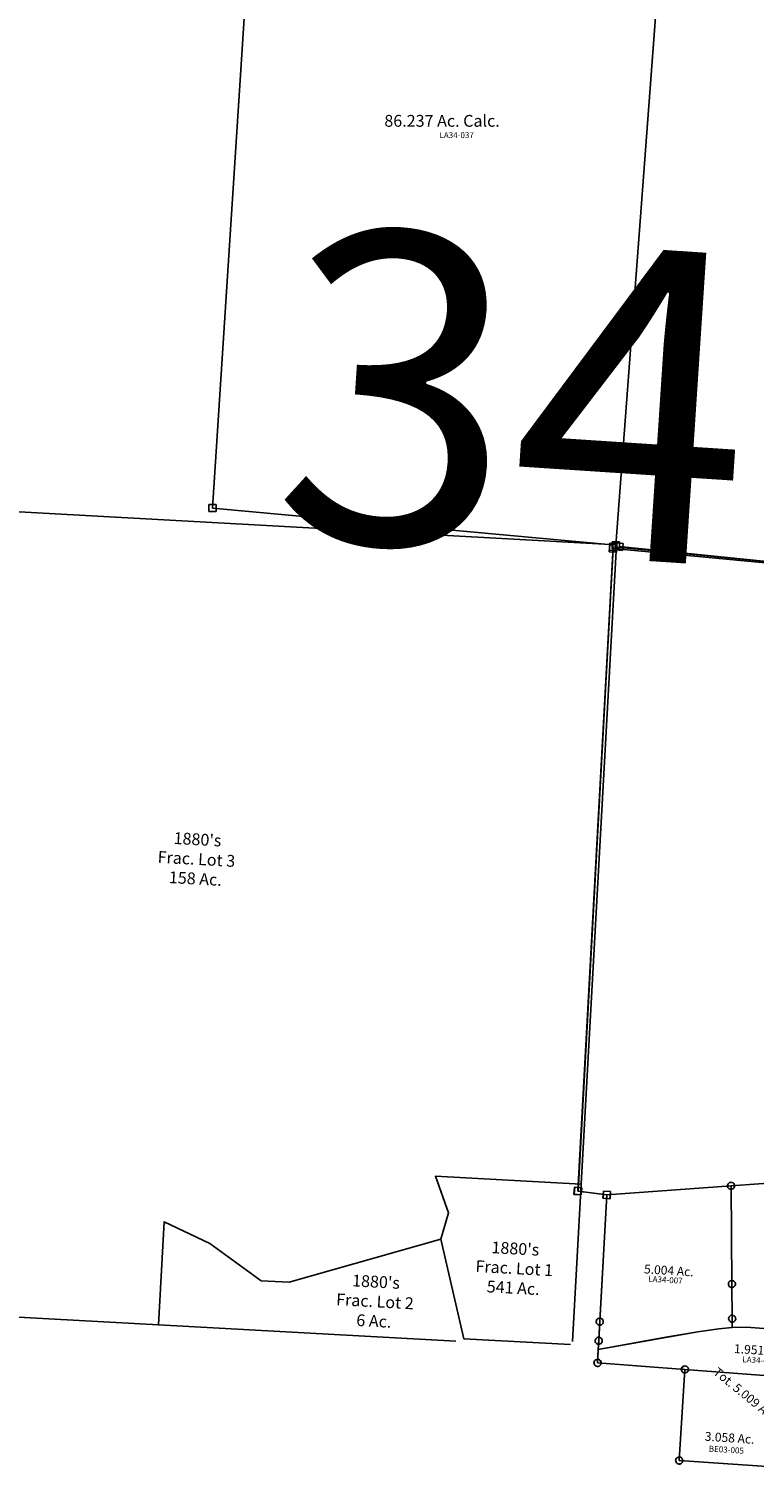
# Model space of a CAD drawing. Units: feet. Extents: x 1930522 to 1969324, y 524654 to 564814.
# Drawn here: x 1950244 to 1952702, y 530881 to 535785 of the extents above; entities that cross this region are included whole.
import ezdxf
from ezdxf.enums import TextEntityAlignment as Align

# ---------------------------------------------------------------- set-up
doc = ezdxf.new("R2010")
doc.units = ezdxf.units.FT
doc.header["$MEASUREMENT"] = 0
doc.layers.get('0').update_dxf_attribs({"linetype": 'CONTINUOUS'})
doc.layers.add("1880's", color=4, linetype='CONTINUOUS')
doc.layers.add('SURVEY', color=2, linetype='CONTINUOUS')
doc.layers.add('SEC NUMBER', color=3, linetype='CONTINUOUS', plot=False)
doc.styles.get("Standard").update_dxf_attribs({"font": 'romans.shx', "height": 20})

# ---------------------------------------------------------------- blocks, each defined once
blk = doc.blocks.new('LAURELLAA$C0061154C')
at = {"layer": 'SURVEY', "color": 2}
for p, q in [((-2504.6, 129), (-2391.5, 156)), ((-2391.5, 156), (-2321.2, 171.3)), ((-2321.2, 171.3), (-2275.6, 178.3)), ((-2275.6, 178.3), (-2227.1, 182.3)), ((-2227.1, 182.3), (-2169.1, 181.9)), ((-2724.1, 74.3), (-2504.6, 129)), ((-2723.7, 29.1), (-2724.1, 74.3)), ((-2735.7, 29.1), (-2735.2, 32.2)), ((-2735.2, 25.9), (-2735.7, 29.1)), ((-2735.2, 32.2), (-2734, 35.1)), ((-2734, 23.1), (-2735.2, 25.9)), ((-2734, 35.1), (-2732.1, 37.5)), ((-2732.1, 20.7), (-2734, 23.1)), ((-2732.1, 37.5), (-2729.7, 39.4)), ((-2729.7, 18.7), (-2732.1, 20.7)), ((-2729.7, 39.4), (-2726.8, 40.6)), ((-2726.8, 17.5), (-2729.7, 18.7)), ((-2726.8, 40.6), (-2723.7, 41.1)), ((-2723.7, 17.1), (-2726.8, 17.5)), ((-2723.7, 41.1), (-2720.6, 40.6)), ((-2426.5, 25.9), (-2723.7, 29.1)), ((-2720.6, 17.5), (-2723.7, 17.1)), ((-2720.6, 40.6), (-2717.7, 39.4)), ((-2717.7, 18.7), (-2720.6, 17.5)), ((-2717.7, 39.4), (-2715.3, 37.5)), ((-2715.3, 20.7), (-2717.7, 18.7)), ((-2715.3, 37.5), (-2713.4, 35.1)), ((-2713.4, 23.1), (-2715.3, 20.7)), ((-2713.4, 35.1), (-2712.2, 32.2)), ((-2712.2, 25.9), (-2713.4, 23.1)), ((-2712.2, 32.2), (-2711.7, 29.1)), ((-2711.7, 29.1), (-2712.2, 25.9)), ((-2438.5, 25.9), (-2438.1, 29)), ((-2438.1, 22.8), (-2438.5, 25.9)), ((-2438.1, 29), (-2436.9, 31.9)), ((-2436.9, 19.9), (-2438.1, 22.8)), ((-2436.9, 31.9), (-2434.9, 34.3)), ((-2434.9, 17.5), (-2436.9, 19.9)), ((-2434.9, 34.3), (-2432.5, 36.2)), ((-2432.5, 15.6), (-2434.9, 17.5)), ((-2432.5, 36.2), (-2429.7, 37.4)), ((-2429.7, 14.4), (-2432.5, 15.6)), ((-2429.7, 37.4), (-2426.5, 37.9)), ((-2426.5, 13.9), (-2429.7, 14.4)), ((-2426.5, 37.9), (-2423.4, 37.4)), ((-2426, -283.5), (-2426.5, 25.9)), ((-2423.4, 14.4), (-2426.5, 13.9)), ((-2423.4, 37.4), (-2420.5, 36.2)), ((-2420.5, 15.6), (-2423.4, 14.4)), ((-2420.5, 36.2), (-2418.1, 34.3)), ((-2418.1, 17.5), (-2420.5, 15.6)), ((-2418.1, 34.3), (-2416.2, 31.9)), ((-2416.2, 19.9), (-2418.1, 17.5)), ((-2416.2, 31.9), (-2415, 29)), ((-2415, 22.8), (-2416.2, 19.9)), ((-2415, 29), (-2414.5, 25.9)), ((-2414.5, 25.9), (-2415, 22.8)), ((-2438, -283.5), (-2437.5, -280.4)), ((-2437.5, -286.6), (-2438, -283.5)), ((-2437.5, -280.4), (-2436.3, -277.5)), ((-2436.3, -289.5), (-2437.5, -286.6)), ((-2436.3, -277.5), (-2434.4, -275.1)), ((-2434.4, -291.9), (-2436.3, -289.5)), ((-2434.4, -275.1), (-2432, -273.2)), ((-2432, -293.8), (-2434.4, -291.9)), ((-2432, -273.2), (-2429.1, -272)), ((-2429.1, -295), (-2432, -293.8)), ((-2429.1, -272), (-2426, -271.5)), ((-2426, -271.5), (-2422.9, -272)), ((-1972.4, -285.5), (-2426, -283.5)), ((-2422.9, -272), (-2420, -273.2)), ((-2420, -293.8), (-2422.9, -295)), ((-2420, -273.2), (-2417.6, -275.1)), ((-2417.6, -291.9), (-2420, -293.8)), ((-2417.6, -275.1), (-2415.7, -277.5)), ((-2415.7, -289.5), (-2417.6, -291.9)), ((-2415.7, -277.5), (-2414.5, -280.4)), ((-2414.5, -286.6), (-2415.7, -289.5)), ((-2414.5, -280.4), (-2414, -283.5)), ((-2414, -283.5), (-2414.5, -286.6)), ((-2426, -295.5), (-2429.1, -295)), ((-2422.9, -295), (-2426, -295.5))]:
    blk.add_line(p, q, dxfattribs=at)
at = {"layer": 'SURVEY', "color": 3}
blk.add_line((-2426.5, 25.9), (0, 0), dxfattribs=at)
at = {"layer": 'SURVEY', "color": 2}
for s, p in [('1.951 Ac.', (-2180.5, 92.6)), ('3.058 Ac.', (-2260.3, -210.6))]:
    blk.add_text(s, height=30, dxfattribs=at).set_placement(p, align=Align.CENTER)
blk.add_text('Tot. 5.009 Ac.', height=30, rotation=324.482, dxfattribs=at).set_placement((-2229, -55.4), align=Align.CENTER)
at = {"layer": 'SURVEY', "color": 1, "ltscale": 10, "insert": (-2176.1, 70.8), "char_height": 20, "width": 182.5, "attachment_point": 5}
blk.add_mtext('LA34-033', dxfattribs=at)
at = {"layer": 'SURVEY', "ltscale": 10, "insert": (-2268.8, -236.5), "char_height": 20, "width": 193.732, "attachment_point": 5}
blk.add_mtext('{\\C1;BE03-005}', dxfattribs=at)
blk = doc.blocks.new('LAURELLAA$C489B2F2E')
at = {"layer": 'SURVEY', "color": 4}
for p, q in [((215.3, 3078.3), (217.1, 3102.2)), ((217.1, 3102.2), (241, 3100.4)), ((241, 3100.4), (239.2, 3076.5)), ((96.1, 911.2), (228.1, 3089.3)), ((239.2, 3076.5), (215.3, 3078.3)), ((228.1, 3089.4), (2244, 2886.1)), ((83.3, 900.1), (85.1, 924.1)), ((107.2, 898.3), (83.3, 900.1)), ((85.1, 924.1), (109, 922.3)), ((193.2, 897.3), (96.1, 911.2)), ((109, 922.3), (107.2, 898.3)), ((158.7, 328), (193.2, 897.3)), ((180.4, 886.3), (182.2, 910.2)), ((204.3, 884.5), (180.4, 886.3)), ((182.2, 910.2), (206.1, 908.4)), ((206.1, 908.4), (204.3, 884.5)), ((146.8, 328.9), (147.5, 331.9)), ((147, 325.7), (146.8, 328.9)), ((148, 322.7), (147, 325.7)), ((147.5, 331.9), (148.9, 334.7)), ((149.7, 320.2), (148, 322.7)), ((148.9, 334.7), (151, 337)), ((152, 318.1), (149.7, 320.2)), ((151, 337), (153.5, 338.7)), ((154.8, 316.7), (152, 318.1)), ((153.5, 338.7), (156.5, 339.7)), ((157.8, 316), (154.8, 316.7)), ((156.5, 339.7), (159.6, 339.9)), ((161, 316.2), (157.8, 316)), ((455, 303.8), (158.7, 328)), ((159.6, 339.9), (162.7, 339.2)), ((164, 317.2), (161, 316.2)), ((162.7, 339.2), (165.5, 337.8)), ((166.5, 318.9), (164, 317.2)), ((165.5, 337.8), (167.7, 335.7)), ((168.6, 321.2), (166.5, 318.9)), ((167.7, 335.7), (169.5, 333.2)), ((170, 324), (168.6, 321.2)), ((169.5, 333.2), (170.5, 330.2)), ((170.7, 327.1), (170, 324)), ((170.5, 330.2), (170.7, 327.1)), ((433.5, -4.8), (455, 303.8)), ((443, 304.7), (443.7, 307.8)), ((443.2, 301.5), (443, 304.7)), ((444.2, 298.6), (443.2, 301.5)), ((443.7, 307.8), (445.1, 310.6)), ((446, 296), (444.2, 298.6)), ((445.1, 310.6), (447.2, 312.8)), ((448.2, 294), (446, 296)), ((447.2, 312.8), (449.8, 314.5)), ((449.8, 314.5), (452.7, 315.5)), ((452.7, 315.5), (455.9, 315.8)), ((455.9, 315.8), (458.9, 315)), ((458.9, 315), (461.7, 313.6)), ((462.7, 294.8), (460.2, 293.1)), ((461.7, 313.6), (464, 311.5)), ((464.8, 297), (462.7, 294.8)), ((464, 311.5), (465.7, 309)), ((466.2, 299.8), (464.8, 297)), ((465.7, 309), (466.7, 306)), ((466.9, 302.9), (466.2, 299.8)), ((466.7, 306), (466.9, 302.9)), ((451, 292.5), (448.2, 294)), ((454.1, 291.8), (451, 292.5)), ((457.2, 292.1), (454.1, 291.8)), ((460.2, 293.1), (457.2, 292.1)), ((422.2, -0.9), (423.6, 1.9)), ((423.6, 1.9), (425.7, 4.2)), ((425.7, 4.2), (428.3, 5.9)), ((428.3, 5.9), (431.2, 6.9)), ((431.2, 6.9), (434.4, 7.1)), ((434.4, 7.1), (437.4, 6.4)), ((437.4, 6.4), (440.2, 5)), ((440.2, 5), (442.5, 2.9)), ((442.5, 2.9), (444.2, 0.4)), ((444.2, 0.4), (445.2, -2.6)), ((421.5, -3.9), (422.2, -0.9)), ((421.7, -7.1), (421.5, -3.9)), ((422.7, -10.1), (421.7, -7.1)), ((424.5, -12.6), (422.7, -10.1)), ((426.7, -14.7), (424.5, -12.6)), ((429.5, -16.1), (426.7, -14.7)), ((432.6, -16.8), (429.5, -16.1)), ((435.7, -16.6), (432.6, -16.8)), ((2017.5, -124), (433.5, -4.8)), ((438.7, -15.6), (435.7, -16.6)), ((441.2, -13.9), (438.7, -15.6)), ((443.3, -11.6), (441.2, -13.9)), ((444.7, -8.8), (443.3, -11.6)), ((445.4, -5.7), (444.7, -8.8)), ((445.2, -2.6), (445.4, -5.7))]:
    blk.add_line(p, q, dxfattribs=at)
at = {"layer": 'SURVEY', "color": 4, "ltscale": 10}
blk.add_line((455, 303.8), (2040, 174.5), dxfattribs=at)
blk = doc.blocks.new('LAURELLAA$C269F74AA')
at = {"layer": 'SURVEY', "color": 4}
for p, q in [((-4116.8, -109.2), (-4116.8, -85.2)), ((-4116.8, -85.2), (-4092.8, -85.2)), ((-4104.8, -97.2), (-2079.4, -148.5)), ((-4072.9, -2279.1), (-4104.8, -97.2)), ((-4092.8, -85.2), (-4092.8, -109.2)), ((-4092.8, -109.2), (-4116.8, -109.2)), ((-4084.9, -2291.1), (-4084.9, -2267.1)), ((-4084.9, -2267.1), (-4060.9, -2267.1)), ((-4060.9, -2291.1), (-4084.9, -2291.1)), ((-3975, -2285.6), (-4072.9, -2279.1)), ((-4060.9, -2267.1), (-4060.9, -2291.1)), ((-3987, -2273.6), (-3963, -2273.6)), ((-3987, -2297.6), (-3987, -2273.6)), ((-3963, -2297.6), (-3987, -2297.6)), ((-3966.7, -2856), (-3975, -2285.6)), ((-3963, -2273.6), (-3963, -2297.6)), ((-3969.8, -2844.5), (-3966.7, -2844)), ((-3966.7, -2844), (-3963.6, -2844.5)), ((-3978.7, -2856), (-3978.2, -2852.9)), ((-3978.2, -2859.1), (-3978.7, -2856)), ((-3978.2, -2852.9), (-3977, -2850)), ((-3977, -2862), (-3978.2, -2859.1)), ((-3977, -2850), (-3975.1, -2847.6)), ((-3975.1, -2864.4), (-3977, -2862)), ((-3975.1, -2847.6), (-3972.7, -2845.7)), ((-3972.7, -2866.3), (-3975.1, -2864.4)), ((-3972.7, -2845.7), (-3969.8, -2844.5)), ((-3969.8, -2867.5), (-3972.7, -2866.3)), ((-3966.7, -2868), (-3969.8, -2867.5)), ((-3669.5, -2857.9), (-3966.7, -2856)), ((-3963.6, -2867.5), (-3966.7, -2868)), ((-3963.6, -2844.5), (-3960.7, -2845.7)), ((-3960.7, -2866.3), (-3963.6, -2867.5)), ((-3960.7, -2845.7), (-3958.3, -2847.6)), ((-3958.3, -2864.4), (-3960.7, -2866.3)), ((-3958.3, -2847.6), (-3956.4, -2850)), ((-3956.4, -2862), (-3958.3, -2864.4)), ((-3956.4, -2850), (-3955.2, -2852.9)), ((-3955.2, -2859.1), (-3956.4, -2862)), ((-3955.2, -2852.9), (-3954.7, -2856)), ((-3954.7, -2856), (-3955.2, -2859.1)), ((-3681.5, -2857.9), (-3681, -2854.7)), ((-3681, -2861), (-3681.5, -2857.9)), ((-3681, -2854.7), (-3679.8, -2851.9)), ((-3679.8, -2863.9), (-3681, -2861)), ((-3679.8, -2851.9), (-3677.9, -2849.5)), ((-3677.9, -2866.3), (-3679.8, -2863.9)), ((-3677.9, -2849.5), (-3675.5, -2847.5)), ((-3675.5, -2868.2), (-3677.9, -2866.3)), ((-3675.5, -2847.5), (-3672.6, -2846.3)), ((-3672.6, -2869.4), (-3675.5, -2868.2)), ((-3672.6, -2846.3), (-3669.5, -2845.9)), ((-3669.5, -2869.9), (-3672.6, -2869.4)), ((-3669.5, -2845.9), (-3666.4, -2846.3)), ((-3667.7, -3167.2), (-3669.5, -2857.9)), ((-3666.4, -2869.4), (-3669.5, -2869.9)), ((-3666.4, -2846.3), (-3663.5, -2847.5)), ((-3663.5, -2868.2), (-3666.4, -2869.4)), ((-3663.5, -2847.5), (-3661.1, -2849.5)), ((-3661.1, -2866.3), (-3663.5, -2868.2)), ((-3661.1, -2849.5), (-3659.2, -2851.9)), ((-3659.2, -2863.9), (-3661.1, -2866.3)), ((-3659.2, -2851.9), (-3658, -2854.7)), ((-3658, -2861), (-3659.2, -2863.9)), ((-3658, -2854.7), (-3657.5, -2857.9)), ((-3657.5, -2857.9), (-3658, -2861)), ((-3679.7, -3167.2), (-3679.3, -3164.1)), ((-3679.3, -3170.4), (-3679.7, -3167.2)), ((-3679.3, -3164.1), (-3678.1, -3161.2)), ((-3678.1, -3173.2), (-3679.3, -3170.4)), ((-3678.1, -3161.2), (-3676.1, -3158.8)), ((-3676.1, -3175.6), (-3678.1, -3173.2)), ((-3676.1, -3158.8), (-3673.7, -3156.9)), ((-3673.7, -3177.6), (-3676.1, -3175.6)), ((-3673.7, -3156.9), (-3670.9, -3155.7)), ((-3670.9, -3178.8), (-3673.7, -3177.6)), ((-3670.9, -3155.7), (-3667.7, -3155.2)), ((-3667.7, -3179.2), (-3670.9, -3178.8)), ((-3667.7, -3155.2), (-3664.6, -3155.7)), ((-2079.2, -3167.1), (-3667.7, -3167.2)), ((-3664.6, -3178.8), (-3667.7, -3179.2)), ((-3664.6, -3155.7), (-3661.7, -3156.9)), ((-3661.7, -3177.6), (-3664.6, -3178.8)), ((-3661.7, -3156.9), (-3659.3, -3158.8)), ((-3659.3, -3175.6), (-3661.7, -3177.6)), ((-3659.3, -3158.8), (-3657.4, -3161.2)), ((-3657.4, -3173.2), (-3659.3, -3175.6)), ((-3657.4, -3161.2), (-3656.2, -3164.1)), ((-3656.2, -3170.4), (-3657.4, -3173.2)), ((-3656.2, -3164.1), (-3655.7, -3167.2)), ((-3655.7, -3167.2), (-3656.2, -3170.4))]:
    blk.add_line(p, q, dxfattribs=at)
blk = doc.blocks.new('LAURELLAA$C0B1C6A34')
at = {"layer": 'SURVEY', "color": 2}
for p, q in [((-12, 12), (12, 12)), ((-12, -12), (-12, 12)), ((21.2, -2187.5), (0, 0)), ((0, 0), (772.5, -24.2)), ((12, 12), (12, -12)), ((12, -12), (-12, -12)), ((986.2, -2073.7), (538.7, -2136)), ((538.7, -2136), (986.3, -2073.7)), ((538.7, -2136), (120.7, -2194.2)), ((120.7, -2194.2), (538.7, -2136)), ((526.7, -2136), (527.2, -2132.9)), ((527.2, -2139.1), (526.7, -2136)), ((527.2, -2132.9), (528.4, -2130)), ((528.4, -2142), (527.2, -2139.1)), ((528.4, -2130), (530.3, -2127.6)), ((530.3, -2144.4), (528.4, -2142)), ((530.3, -2127.6), (532.7, -2125.7)), ((532.7, -2146.3), (530.3, -2144.4)), ((532.7, -2125.7), (535.6, -2124.5)), ((535.6, -2147.5), (532.7, -2146.3)), ((535.6, -2124.5), (538.7, -2124)), ((538.7, -2148), (535.6, -2147.5)), ((538.7, -2124), (541.8, -2124.5)), ((563, -2468.3), (538.7, -2136)), ((538.7, -2136), (563, -2468.3)), ((541.8, -2147.5), (538.7, -2148)), ((541.8, -2124.5), (544.7, -2125.7)), ((544.7, -2146.3), (541.8, -2147.5)), ((544.7, -2125.7), (547.1, -2127.6)), ((547.1, -2144.4), (544.7, -2146.3)), ((547.1, -2127.6), (549, -2130)), ((549, -2142), (547.1, -2144.4)), ((549, -2130), (550.2, -2132.9)), ((550.2, -2139.1), (549, -2142)), ((550.2, -2132.9), (550.7, -2136)), ((550.7, -2136), (550.2, -2139.1)), ((9.2, -2175.5), (33.2, -2175.5)), ((9.2, -2199.5), (9.2, -2175.5)), ((33.2, -2199.5), (9.2, -2199.5)), ((120.7, -2194.2), (21.2, -2187.5)), ((33.2, -2175.5), (33.2, -2199.5)), ((108.7, -2182.2), (132.7, -2182.2)), ((108.7, -2206.2), (108.7, -2182.2)), ((132.7, -2206.2), (108.7, -2206.2)), ((124.5, -2624.4), (120.7, -2194.2)), ((132.7, -2182.2), (132.7, -2206.2)), ((551, -2468.3), (551.5, -2465.2)), ((551.5, -2471.5), (551, -2468.3)), ((551.5, -2465.2), (552.7, -2462.3)), ((552.7, -2474.3), (551.5, -2471.5)), ((552.7, -2462.3), (554.6, -2459.9)), ((554.6, -2476.7), (552.7, -2474.3)), ((554.6, -2459.9), (557, -2458)), ((557, -2478.7), (554.6, -2476.7)), ((557, -2458), (559.9, -2456.8)), ((559.9, -2479.9), (557, -2478.7)), ((559.9, -2456.8), (563, -2456.3)), ((563, -2480.3), (559.9, -2479.9)), ((563, -2456.3), (566.2, -2456.8)), ((571.6, -2585.5), (563, -2468.3)), ((563, -2468.3), (571.6, -2585.5)), ((566.2, -2479.9), (563, -2480.3)), ((566.2, -2456.8), (569, -2458)), ((569, -2478.7), (566.2, -2479.9)), ((569, -2458), (571.4, -2459.9)), ((571.4, -2476.7), (569, -2478.7)), ((571.4, -2459.9), (573.4, -2462.3)), ((573.4, -2474.3), (571.4, -2476.7)), ((573.4, -2462.3), (574.6, -2465.2)), ((574.6, -2471.5), (573.4, -2474.3)), ((574.6, -2465.2), (575, -2468.3)), ((575, -2468.3), (574.6, -2471.5)), ((559.6, -2585.5), (560.1, -2582.4)), ((560.1, -2588.6), (559.6, -2585.5)), ((560.1, -2582.4), (561.3, -2579.5)), ((561.3, -2591.5), (560.1, -2588.6)), ((561.3, -2579.5), (563.2, -2577.1)), ((563.2, -2593.9), (561.3, -2591.5)), ((563.2, -2577.1), (565.6, -2575.2)), ((565.6, -2595.8), (563.2, -2593.9)), ((565.6, -2575.2), (568.5, -2574)), ((568.5, -2597), (565.6, -2595.8)), ((568.5, -2574), (571.6, -2573.5)), ((571.6, -2597.5), (568.5, -2597)), ((571.6, -2573.5), (574.7, -2574)), ((573.8, -2615.4), (571.6, -2585.5)), ((571.6, -2585.5), (573.8, -2615.4)), ((574.7, -2597), (571.6, -2597.5)), ((574.7, -2574), (577.6, -2575.2)), ((577.6, -2595.8), (574.7, -2597)), ((577.6, -2575.2), (580, -2577.1)), ((580, -2593.9), (577.6, -2595.8)), ((580, -2577.1), (581.9, -2579.5)), ((581.9, -2591.5), (580, -2593.9)), ((581.9, -2579.5), (583.1, -2582.4)), ((583.1, -2588.6), (581.9, -2591.5)), ((583.1, -2582.4), (583.6, -2585.5)), ((583.6, -2585.5), (583.1, -2588.6)), ((112.5, -2624.4), (112.9, -2621.2)), ((112.9, -2627.5), (112.5, -2624.4)), ((112.9, -2621.2), (114.1, -2618.4)), ((114.1, -2630.4), (112.9, -2627.5)), ((114.1, -2618.4), (116.1, -2616)), ((116.1, -2632.8), (114.1, -2630.4)), ((116.1, -2616), (118.5, -2614)), ((118.5, -2634.7), (116.1, -2632.8)), ((118.5, -2614), (121.3, -2612.8)), ((121.3, -2635.9), (118.5, -2634.7)), ((121.3, -2612.8), (124.5, -2612.4)), ((124.5, -2636.4), (121.3, -2635.9)), ((124.5, -2612.4), (127.6, -2612.8)), ((125, -2689.4), (124.5, -2624.4)), ((127.6, -2635.9), (124.5, -2636.4)), ((127.6, -2612.8), (130.5, -2614)), ((130.5, -2634.7), (127.6, -2635.9)), ((130.5, -2614), (132.9, -2616)), ((132.9, -2632.8), (130.5, -2634.7)), ((132.9, -2616), (134.8, -2618.4)), ((134.8, -2630.4), (132.9, -2632.8)), ((134.8, -2618.4), (136, -2621.2)), ((136, -2627.5), (134.8, -2630.4)), ((136, -2621.2), (136.5, -2624.4)), ((136.5, -2624.4), (136, -2627.5)), ((457.9, -2637.7), (344.8, -2664.7)), ((528.2, -2622.4), (457.9, -2637.7)), ((573.8, -2615.4), (528.2, -2622.4)), ((622.3, -2611.4), (573.8, -2615.4)), ((680.3, -2611.8), (622.3, -2611.4)), ((113, -2689.4), (113.5, -2686.3)), ((113.5, -2692.5), (113, -2689.4)), ((113.5, -2686.3), (114.7, -2683.4)), ((114.7, -2695.4), (113.5, -2692.5)), ((114.7, -2683.4), (116.6, -2681)), ((116.6, -2697.8), (114.7, -2695.4)), ((116.6, -2681), (119, -2679.1)), ((119, -2679.1), (121.9, -2677.9)), ((121.9, -2677.9), (125, -2677.4)), ((125, -2677.4), (128.2, -2677.9)), ((125.3, -2719.4), (125, -2689.4)), ((344.8, -2664.7), (125.3, -2719.4)), ((128.2, -2677.9), (131, -2679.1)), ((131, -2679.1), (133.4, -2681)), ((133.4, -2681), (135.4, -2683.4)), ((135.4, -2695.4), (133.4, -2697.8)), ((135.4, -2683.4), (136.6, -2686.3)), ((136.6, -2692.5), (135.4, -2695.4)), ((136.6, -2686.3), (137, -2689.4)), ((137, -2689.4), (136.6, -2692.5)), ((119, -2699.7), (116.6, -2697.8)), ((121.9, -2700.9), (119, -2699.7)), ((125, -2701.4), (121.9, -2700.9)), ((128.2, -2700.9), (125, -2701.4)), ((131, -2699.7), (128.2, -2700.9)), ((133.4, -2697.8), (131, -2699.7))]:
    blk.add_line(p, q, dxfattribs=at)
blk.add_text('5.004 Ac.', height=30, dxfattribs=at).set_placement((347, -2451.2), align=Align.CENTER)
at = {"layer": 'SURVEY', "color": 1, "ltscale": 10, "insert": (337.5, -2471), "char_height": 20, "width": 182.5, "attachment_point": 5}
blk.add_mtext('LA34-007', dxfattribs=at)
blk = doc.blocks.new('LAURELA$C44540EAB')
at = {"layer": 'SURVEY', "color": 4}
for p, q in [((2, 28.5), (3.8, 52.4)), ((3.8, 52.4), (27.7, 50.6)), ((27.7, 50.6), (25.9, 26.7)), ((25.9, 26.7), (2, 28.5))]:
    blk.add_line(p, q, dxfattribs=at)
at = {"layer": 'SURVEY', "color": 4, "ltscale": 10}
blk.add_line((15, 39.6), (2748.5, -180.1), dxfattribs=at)
blk = doc.blocks.new('LAURELA$C6A5C3E1D')
at = {"layer": 'SURVEY', "color": 2, "linetype": 'Continuous'}
for p, q in [((174.8, 2862), (198.8, 2862)), ((174.8, 2838), (174.8, 2862)), ((198.8, 2862), (198.8, 2838)), ((198.8, 2838), (174.8, 2838)), ((1568.8, 2719.6), (1592.8, 2719.6)), ((1568.8, 2695.6), (1568.8, 2719.6)), ((1592.8, 2719.6), (1592.8, 2695.6)), ((1592.8, 2695.6), (1568.8, 2695.6)), ((0, 150), (24, 150)), ((0, 126), (0, 150)), ((24, 150), (24, 126)), ((24, 126), (0, 126)), ((1366.9, 24), (1390.9, 24)), ((1366.9, 0), (1366.9, 24)), ((1390.9, 24), (1390.9, 0)), ((1390.9, 0), (1366.9, 0))]:
    blk.add_line(p, q, dxfattribs=at)
at = {"layer": 'SURVEY', "color": 2}
blk.add_lwpolyline([(186.8, 2850), (1580.8, 2707.6), (1378.9, 12), (12, 138), (186.6, 2850)], dxfattribs=at)
blk.add_text('86.237 Ac. Calc.', height=40, dxfattribs=at).set_placement((594.2, 1431.3))
at = {"layer": 'SURVEY', "color": 1, "ltscale": 10, "insert": (839.3, 1400.2), "char_height": 20, "width": 182.5, "attachment_point": 5}
blk.add_mtext('LA34-037', dxfattribs=at)
blk = doc.blocks.new('A$C525af242')
at = {"layer": "1880's", "color": 4}
blk.add_lwpolyline([(494.5, -23.9), (531.8, 509.4), (38, 543.9), (81, 419.1), (53.8, 330.1), (125.8, -8.8), (488, -34.1)], dxfattribs=at)
at = {"layer": "1880's", "ltscale": 40, "insert": (301, 228), "char_height": 40, "attachment_point": 5, "rotation": 356}
blk.add_mtext_dynamic_manual_height_columns("1880's\\PFrac. Lot 1\\P541 Ac.", width=392.93, gutter_width=100, heights=[0], dxfattribs=at)
blk = doc.blocks.new('A$C7d8a1b74')
at = {"layer": "1880's", "color": 4}
blk.add_lwpolyline([(1033.8, -62.6), (961.8, 276.3), (445.4, 138), (349.9, 144.6), (178.6, 273.7), (24.4, 348.9), (0, 0), (1007.3, -70.4)], dxfattribs=at)
at = {"layer": "1880's", "ltscale": 40, "insert": (735.1, 68.8), "char_height": 40, "attachment_point": 5, "rotation": 356}
blk.add_mtext_dynamic_manual_height_columns("1880's\\PFrac. Lot 2\\P6 Ac.", width=392.93, gutter_width=100, heights=[0], dxfattribs=at)
blk = doc.blocks.new('A$Cb40bf239')
at = {"layer": "1880's", "color": 4}
blk.add_lwpolyline([(6.7, 19.9), (195.5, 2719.3), (2934.4, 2527.8), (2782.9, 361.7), (2289.1, 396.2), (2332.1, 271.4), (2304.9, 182.4), (1788.5, 44), (1693.1, 50.7), (1521.8, 179.8), (1367.5, 255), (1343.1, -93.9), (0, 0)], dxfattribs=at)
at = {"layer": "1880's", "ltscale": 40, "insert": (1495.5, 1483.8), "char_height": 40, "attachment_point": 5, "rotation": 356}
blk.add_mtext_dynamic_manual_height_columns("1880's\\PFrac. Lot 3\\P158 Ac.", width=392.93, gutter_width=100, heights=[0], dxfattribs=at)

msp = doc.modelspace()

# ---------------------------------------------------------------- block references
at = {"color": 4, "ltscale": 10}
for name, p, rotation in [('LAURELA$C6A5C3E1D', (1950854.7, 534022.4), 359.9931175640144), ('LAURELA$C44540EAB', (1952229.5, 533990.5), 358.8380284288846)]:
    msp.add_blockref(name, p, dxfattribs=dict(at, rotation=rotation))
at = {"layer": "1880's", "ltscale": 40, "rotation": 0.849972657677629}
for name, p in [('A$Cb40bf239', (1949338.9, 531464.9)), ('A$C525af242', (1951592, 531350.6)), ('A$C7d8a1b74', (1950683.3, 531390.9))]:
    msp.add_blockref(name, p, dxfattribs=at)
at = {"layer": 'SURVEY', "ltscale": 10}
for name, p, rotation in [('LAURELLAA$C269F74AA', (1956326, 533837.2), 356.0411990838978), ('LAURELLAA$C0B1C6A34', (1952224.4, 534028.8), 356.3000230100648), ('LAURELLAA$C489B2F2E', (1952014.9, 530933), 0.3467647852649721), ('LAURELLAA$C0061154C', (1954887.6, 531057.1), 356.3000230093606)]:
    msp.add_blockref(name, p, dxfattribs=dict(at, rotation=rotation))

# ---------------------------------------------------------------- texts
at = {"layer": 'SEC NUMBER', "color": 254}
msp.add_text('34', height=1056, rotation=356.2415, dxfattribs=at).set_placement((1951060.8, 534065.3))

doc.saveas('drawing.dxf')
